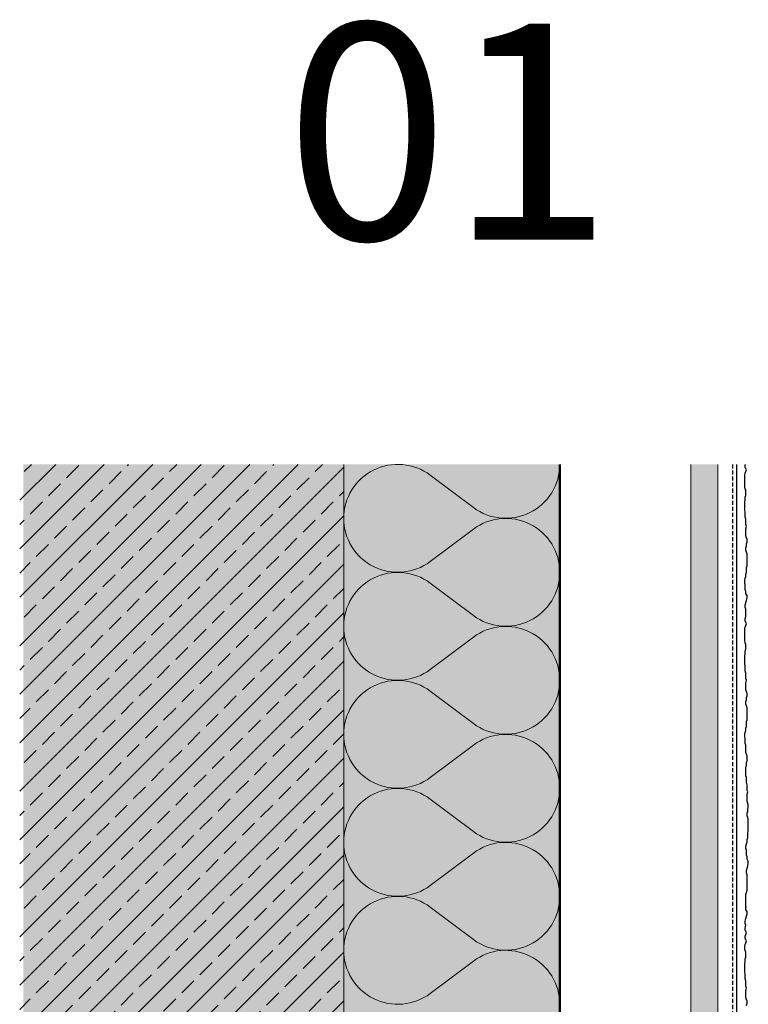
# Model space of a CAD drawing. Extents: x 486 to 11261, y -3402 to -1831.
# Drawn here: x 486 to 755, y -2347 to -1983 of the extents above; entities that cross this region are included whole.
import ezdxf

# ---------------------------------------------------------------- set-up
doc = ezdxf.new("R2010")
doc.units = 0
doc.header["$LTSCALE"] = 0.3
doc.linetypes.add('AUSGEZOGEN', pattern=[0])
doc.linetypes.add('VERDECKT', pattern=[0.375, 0.25, -0.125])
doc.layers.get('0').update_dxf_attribs({"linetype": 'CONTINUOUS'})
for name, color, linetype in [('Dämmstoff', 6, 'CONTINUOUS'), ('Putz', 6, 'CONTINUOUS'), ('Putzträgerplatte', 6, 'CONTINUOUS'), ('Rohbau', 4, 'CONTINUOUS'), ('SCHRAFFUR', 7, 'CONTINUOUS'), ('SICHTBARE', 7, 'CONTINUOUS')]:
    doc.layers.add(name, color=color, linetype=linetype)

msp = doc.modelspace()

# ---------------------------------------------------------------- hatches: boundary and pattern name
at = {"layer": 'Putzträgerplatte'}
h = msp.add_hatch(dxfattribs=at)
h.set_pattern_fill('ANSI33', color=3, style=0)
h.set_pattern_definition([(45, (-3049.692, 1521.6247), (-4.490128, 4.490128), []), (45, (-3045.202, 1521.6247), (-4.490128, 4.490128), [3.175, -1.5875])])
h.paths.add_polyline_path([(744.16, -2695.28), (744.16, -2147.48), (734.16, -2147.48), (734.16, -2695.28)])
at = {"layer": 'Rohbau'}
h = msp.add_hatch(dxfattribs=at)
h.set_pattern_fill('ANSI33', color=3, scale=2, style=0)
h.set_pattern_definition([(45, (76.45, 70.181), (-8.980256, 8.980256), []), (45, (85.43, 70.181), (-8.980256, 8.980256), [6.35, -3.175])])
h.paths.add_polyline_path([(605.66, -2695.28), (605.66, -2500.76), (548.2, -2500.76), (545.66, -2495.33), (548.2, -2489.89), (605.66, -2489.89), (605.66, -2475.34), (605.66, -2400.31), (567.97, -2400.31), (565.66, -2395.38), (567.97, -2390.44), (605.66, -2390.44), (605.66, -2147.48), (485.66, -2147.48), (485.66, -2695.28)])
at = {"layer": 'SCHRAFFUR', "linetype": 'Continuous'}
h = msp.add_hatch(color=254, dxfattribs=at)
h.dxf.hatch_style = 1
h.paths.add_polyline_path([(605.66, -2695.28), (605.66, -2147.48), (486.96, -2147.48), (486.96, -2695.29)])
h = msp.add_hatch(color=71, dxfattribs=at)
h.dxf.hatch_style = 1
h.paths.add_polyline_path([(605.66, -2147.48), (605.66, -2695.28), (685.66, -2695.28), (685.66, -2147.48)])

# ---------------------------------------------------------------- linework, layer by layer
at = {"layer": 'Dämmstoff', "color": 4, "linetype": 'Continuous', "lineweight": 18}
msp.add_line((605.66, -2147.48), (605.66, -2695.28), dxfattribs=at)
at = {"layer": 'Putz', "color": 6, "linetype": 'VERDECKT', "lineweight": -3, "ltscale": 20}
msp.add_line((749.66, -2147.48), (749.66, -2695.28), dxfattribs=at)
at = {"layer": 'Putz', "color": 6, "linetype": 'AUSGEZOGEN', "lineweight": -3}
for p, q in [((751.16, -2147.48), (751.16, -2695.28)), ((754.38, -2147.7), (754.43, -2147.48)), ((754.38, -2148.59), (754.38, -2147.7)), ((754.16, -2151.46), (754.38, -2150.8)), ((754.16, -2152.34), (754.16, -2151.46)), ((754.82, -2149.47), (754.38, -2148.59)), ((754.38, -2150.8), (754.6, -2150.13)), ((754.6, -2150.13), (754.82, -2149.47)), ((754.16, -2153.23), (754.16, -2152.34)), ((754.16, -2154.11), (754.16, -2153.23)), ((754.16, -2154.99), (754.16, -2154.11)), ((754.16, -2155.88), (754.16, -2154.99)), ((754.38, -2156.54), (754.16, -2155.88)), ((754.6, -2157.2), (754.38, -2156.54)), ((754.6, -2158.09), (754.6, -2157.2)), ((754.6, -2158.97), (754.6, -2158.09)), ((754.16, -2161.62), (754.38, -2160.52)), ((754.16, -2162.51), (754.16, -2161.62)), ((754.16, -2163.61), (754.16, -2162.51)), ((754.38, -2159.63), (754.6, -2158.97)), ((754.38, -2160.52), (754.38, -2159.63)), ((754.16, -2164.49), (754.16, -2163.61)), ((754.38, -2165.16), (754.16, -2164.49)), ((754.38, -2166.04), (754.38, -2165.16)), ((754.38, -2166.93), (754.38, -2166.04)), ((754.6, -2167.81), (754.38, -2166.93)), ((754.6, -2168.69), (754.6, -2167.81)), ((754.6, -2169.8), (754.6, -2168.69)), ((754.82, -2170.46), (754.6, -2169.8)), ((754.6, -2171.34), (754.82, -2170.46)), ((754.6, -2172.23), (754.6, -2171.34)), ((754.6, -2173.11), (754.6, -2172.23)), ((754.6, -2174), (754.6, -2173.11)), ((754.82, -2174.66), (754.6, -2174)), ((755.04, -2175.32), (754.82, -2174.66)), ((754.82, -2176.87), (755.04, -2176.21)), ((754.82, -2177.75), (754.82, -2176.87)), ((755.04, -2176.21), (755.04, -2175.32)), ((754.6, -2178.41), (754.82, -2177.75)), ((754.6, -2179.3), (754.6, -2178.41)), ((754.82, -2179.96), (754.6, -2179.3)), ((755.04, -2180.62), (754.82, -2179.96)), ((755.04, -2181.51), (755.04, -2180.62)), ((755.04, -2182.39), (755.04, -2181.51)), ((755.04, -2183.28), (755.04, -2182.39)), ((755.04, -2184.16), (755.04, -2183.28)), ((755.04, -2185.04), (755.04, -2184.16)), ((754.6, -2188.14), (754.82, -2187.47)), ((754.82, -2185.71), (755.04, -2185.04)), ((754.82, -2186.59), (754.82, -2185.71)), ((754.82, -2187.47), (754.82, -2186.59)), ((754.16, -2190.57), (754.38, -2189.68)), ((754.16, -2191.45), (754.16, -2190.57)), ((754.38, -2192.11), (754.16, -2191.45)), ((754.38, -2189.68), (754.6, -2189.02)), ((754.6, -2189.02), (754.6, -2188.14)), ((754.38, -2193), (754.38, -2192.11)), ((754.38, -2193.88), (754.38, -2193)), ((754.6, -2194.54), (754.38, -2193.88)), ((754.6, -2195.43), (754.6, -2194.54)), ((754.38, -2199.63), (754.6, -2198.74)), ((755.04, -2196.09), (754.6, -2195.43)), ((754.6, -2198.74), (754.82, -2197.86)), ((754.82, -2197.86), (755.04, -2196.97)), ((755.04, -2196.97), (755.04, -2196.09)), ((754.38, -2200.51), (754.38, -2199.63)), ((754.6, -2201.17), (754.38, -2200.51)), ((754.6, -2202.06), (754.6, -2201.17)), ((754.6, -2202.94), (754.6, -2202.06)), ((754.38, -2204.71), (754.6, -2203.82)), ((754.38, -2205.59), (754.38, -2204.71)), ((754.82, -2206.48), (754.38, -2205.59)), ((754.6, -2203.82), (754.6, -2202.94)), ((754.16, -2208.46), (754.38, -2207.8)), ((754.16, -2209.35), (754.16, -2208.46)), ((754.16, -2210.23), (754.16, -2209.35)), ((754.38, -2207.8), (754.6, -2207.14)), ((754.6, -2207.14), (754.82, -2206.48)), ((754.16, -2211.12), (754.16, -2210.23)), ((754.16, -2212), (754.16, -2211.12)), ((754.16, -2212.88), (754.16, -2212)), ((754.38, -2213.55), (754.16, -2212.88)), ((754.6, -2214.21), (754.38, -2213.55)), ((754.38, -2216.64), (754.6, -2215.98)), ((754.38, -2217.52), (754.38, -2216.64)), ((754.6, -2215.09), (754.6, -2214.21)), ((754.6, -2215.98), (754.6, -2215.09)), ((754.16, -2218.63), (754.38, -2217.52)), ((754.16, -2219.51), (754.16, -2218.63)), ((754.16, -2220.62), (754.16, -2219.51)), ((754.16, -2221.5), (754.16, -2220.62)), ((754.38, -2222.16), (754.16, -2221.5)), ((754.38, -2223.05), (754.38, -2222.16)), ((754.38, -2223.93), (754.38, -2223.05)), ((754.6, -2224.81), (754.38, -2223.93)), ((754.6, -2225.7), (754.6, -2224.81)), ((754.6, -2226.8), (754.6, -2225.7)), ((754.82, -2227.47), (754.6, -2226.8)), ((754.6, -2228.35), (754.82, -2227.47)), ((754.6, -2229.23), (754.6, -2228.35)), ((754.6, -2230.12), (754.6, -2229.23)), ((754.6, -2231), (754.6, -2230.12)), ((754.82, -2231.66), (754.6, -2231)), ((755.04, -2232.33), (754.82, -2231.66)), ((754.6, -2235.42), (754.82, -2234.76)), ((754.6, -2236.3), (754.6, -2235.42)), ((754.82, -2233.87), (755.04, -2233.21)), ((754.82, -2234.76), (754.82, -2233.87)), ((755.04, -2233.21), (755.04, -2232.33)), ((754.82, -2236.97), (754.6, -2236.3)), ((755.04, -2237.63), (754.82, -2236.97)), ((755.04, -2238.51), (755.04, -2237.63)), ((755.04, -2239.4), (755.04, -2238.51)), ((754.82, -2242.71), (755.04, -2242.05)), ((754.82, -2243.59), (754.82, -2242.71)), ((755.04, -2240.28), (755.04, -2239.4)), ((755.04, -2241.16), (755.04, -2240.28)), ((755.04, -2242.05), (755.04, -2241.16)), ((754.38, -2246.69), (754.6, -2246.03)), ((754.6, -2245.14), (754.82, -2244.48)), ((754.6, -2246.03), (754.6, -2245.14)), ((754.82, -2244.48), (754.82, -2243.59)), ((754.16, -2247.57), (754.38, -2246.69)), ((754.16, -2248.46), (754.16, -2247.57)), ((754.38, -2249.12), (754.16, -2248.46)), ((754.38, -2250), (754.38, -2249.12)), ((754.38, -2250.89), (754.38, -2250)), ((754.6, -2251.55), (754.38, -2250.89)), ((754.6, -2252.43), (754.6, -2251.55)), ((754.6, -2253.32), (754.6, -2252.43)), ((754.6, -2254.2), (754.6, -2253.32)), ((754.82, -2254.86), (754.6, -2254.2)), ((755.04, -2255.53), (754.82, -2254.86)), ((754.82, -2257.96), (755.04, -2257.29)), ((755.04, -2256.41), (755.04, -2255.53)), ((755.04, -2257.29), (755.04, -2256.41)), ((754.6, -2259.95), (754.82, -2258.84)), ((754.6, -2260.83), (754.6, -2259.95)), ((754.6, -2261.93), (754.6, -2260.83)), ((754.82, -2258.84), (754.82, -2257.96)), ((754.6, -2262.82), (754.6, -2261.93)), ((754.82, -2263.48), (754.6, -2262.82)), ((754.82, -2264.36), (754.82, -2263.48)), ((754.82, -2265.25), (754.82, -2264.36)), ((755.04, -2266.13), (754.82, -2265.25)), ((755.04, -2267.02), (755.04, -2266.13)), ((755.04, -2268.12), (755.04, -2267.02)), ((755.26, -2268.78), (755.04, -2268.12)), ((755.04, -2269.67), (755.26, -2268.78)), ((755.04, -2270.55), (755.04, -2269.67)), ((755.04, -2271.43), (755.04, -2270.55)), ((755.04, -2272.32), (755.04, -2271.43)), ((755.26, -2272.98), (755.04, -2272.32)), ((755.48, -2273.64), (755.26, -2272.98)), ((755.26, -2275.19), (755.48, -2274.53)), ((755.26, -2276.07), (755.26, -2275.19)), ((755.48, -2274.53), (755.48, -2273.64)), ((755.04, -2276.74), (755.26, -2276.07)), ((755.04, -2277.62), (755.04, -2276.74)), ((755.26, -2278.28), (755.04, -2277.62)), ((755.48, -2278.95), (755.26, -2278.28)), ((755.48, -2279.83), (755.48, -2278.95)), ((755.48, -2280.71), (755.48, -2279.83)), ((755.48, -2281.6), (755.48, -2280.71)), ((755.48, -2282.48), (755.48, -2281.6)), ((755.48, -2283.37), (755.48, -2282.48)), ((755.04, -2286.46), (755.26, -2285.8)), ((755.04, -2287.34), (755.04, -2286.46)), ((755.26, -2284.03), (755.48, -2283.37)), ((755.26, -2284.91), (755.26, -2284.03)), ((755.26, -2285.8), (755.26, -2284.91)), ((754.6, -2288.89), (754.82, -2288.01)), ((754.6, -2289.77), (754.6, -2288.89)), ((754.82, -2290.44), (754.6, -2289.77)), ((754.82, -2288.01), (755.04, -2287.34)), ((754.82, -2291.32), (754.82, -2290.44)), ((754.82, -2292.2), (754.82, -2291.32)), ((755.04, -2292.87), (754.82, -2292.2)), ((755.04, -2293.75), (755.04, -2292.87)), ((755.48, -2294.41), (755.04, -2293.75)), ((754.82, -2297.95), (755.04, -2297.06)), ((755.04, -2297.06), (755.26, -2296.18)), ((755.26, -2296.18), (755.48, -2295.3)), ((755.48, -2295.3), (755.48, -2294.41)), ((754.82, -2298.83), (754.82, -2297.95)), ((755.04, -2299.5), (754.82, -2298.83)), ((755.04, -2300.38), (755.04, -2299.5)), ((755.04, -2301.26), (755.04, -2300.38)), ((755.04, -2302.15), (755.04, -2301.26)), ((755.04, -2303.37), (755.04, -2302.15)), ((755.04, -2304.26), (755.04, -2303.37)), ((755.04, -2305.14), (755.04, -2304.26)), ((754.6, -2306.79), (754.82, -2306.03)), ((754.6, -2307.67), (754.6, -2306.79)), ((754.6, -2308.55), (754.6, -2307.67)), ((754.82, -2306.03), (755.04, -2305.14)), ((754.6, -2309.44), (754.6, -2308.55)), ((754.6, -2310.32), (754.6, -2309.44)), ((754.6, -2311.21), (754.6, -2310.32)), ((754.6, -2311.21), (754.6, -2311.55)), ((754.6, -2312.43), (754.6, -2311.55)), ((754.38, -2316.63), (754.6, -2315.75)), ((755.04, -2313.1), (754.6, -2312.43)), ((754.6, -2315.75), (754.82, -2314.86)), ((754.82, -2314.86), (755.04, -2313.98)), ((755.04, -2313.98), (755.04, -2313.1)), ((754.38, -2317.51), (754.38, -2316.63)), ((754.61, -2318.22), (754.38, -2317.51)), ((754.38, -2319.16), (754.61, -2318.22)), ((754.38, -2320.04), (754.38, -2319.16)), ((754.82, -2320.93), (754.38, -2320.04)), ((754.38, -2322.25), (754.6, -2321.59)), ((754.38, -2323.14), (754.38, -2322.25)), ((754.6, -2321.59), (754.82, -2320.93)), ((754.16, -2326.01), (754.38, -2325.35)), ((754.16, -2326.89), (754.16, -2326.01)), ((754.82, -2324.02), (754.38, -2323.14)), ((754.38, -2325.35), (754.6, -2324.68)), ((754.6, -2324.68), (754.82, -2324.02)), ((754.38, -2327.56), (754.16, -2326.89)), ((754.6, -2328.22), (754.38, -2327.56)), ((754.38, -2330.65), (754.6, -2329.99)), ((754.6, -2329.1), (754.6, -2328.22)), ((754.6, -2329.99), (754.6, -2329.1)), ((754.16, -2332.64), (754.38, -2331.53)), ((754.16, -2333.52), (754.16, -2332.64)), ((754.16, -2334.63), (754.16, -2333.52)), ((754.38, -2331.53), (754.38, -2330.65)), ((754.16, -2335.51), (754.16, -2334.63)), ((754.38, -2336.17), (754.16, -2335.51)), ((754.38, -2337.06), (754.38, -2336.17)), ((754.38, -2337.94), (754.38, -2337.06)), ((754.6, -2338.82), (754.38, -2337.94)), ((754.6, -2339.71), (754.6, -2338.82)), ((754.6, -2340.81), (754.6, -2339.71)), ((754.82, -2341.48), (754.6, -2340.81)), ((754.6, -2342.36), (754.82, -2341.48)), ((754.6, -2343.24), (754.6, -2342.36)), ((754.6, -2344.13), (754.6, -2343.24)), ((754.6, -2345.01), (754.6, -2344.13)), ((754.82, -2345.67), (754.6, -2345.01)), ((755.04, -2346.34), (754.82, -2345.67)), ((754.82, -2347.88), (755.04, -2347.22)), ((755.04, -2347.22), (755.04, -2346.34))]:
    msp.add_line(p, q, dxfattribs=at)
at = {"layer": 'Rohbau', "color": 6, "lineweight": 20}
msp.add_line((605.66, -2147.48), (605.66, -2695.28), dxfattribs=at)
at = {"layer": 'SICHTBARE', "color": 4, "linetype": 'Continuous', "lineweight": 50}
msp.add_line((685.66, -2695.28), (685.66, -2147.48), dxfattribs=at)
at = {"layer": 'SICHTBARE', "color": 7, "linetype": 'Continuous', "lineweight": 18}
for p, q in [((734.16, -2695.28), (734.16, -2147.48)), ((744.16, -2147.48), (744.16, -2695.28))]:
    msp.add_line(p, q, dxfattribs=at)
at = {"layer": 'SICHTBARE', "color": 1, "linetype": 'Continuous', "lineweight": 18}
for p, q in [((653.66, -2163.48), (637.66, -2151.48)), ((653.66, -2171.48), (637.66, -2183.48)), ((653.66, -2203.48), (637.66, -2191.48)), ((653.66, -2211.48), (637.66, -2223.48)), ((653.66, -2243.48), (637.66, -2231.48)), ((653.66, -2251.48), (637.66, -2263.48)), ((653.66, -2283.48), (637.66, -2271.48)), ((653.66, -2291.48), (637.66, -2303.48)), ((653.66, -2323.48), (637.66, -2311.48)), ((653.66, -2331.48), (637.66, -2343.48))]:
    msp.add_line(p, q, dxfattribs=at)
for centre, start, end in [((625.66, -2167.48), 53.1301, 180), ((665.66, -2147.48), 233.1301, 0), ((625.66, -2167.48), 180.0001, 306.87), ((665.66, -2187.48), 0, 126.8699), ((625.66, -2207.48), 53.1301, 180), ((665.66, -2187.48), 233.1301, 0), ((625.66, -2207.48), 180.0001, 306.87), ((665.66, -2227.48), 0, 126.8699), ((625.66, -2247.48), 53.1301, 180), ((665.66, -2227.48), 233.1301, 0), ((625.66, -2247.48), 180.0001, 306.87), ((665.66, -2267.48), 0, 126.8699), ((625.66, -2287.48), 53.1301, 180), ((665.66, -2267.48), 233.1301, 0), ((625.66, -2287.48), 180.0001, 306.87), ((665.66, -2307.48), 0, 126.8699), ((625.66, -2327.48), 53.1301, 180), ((665.66, -2307.48), 233.1301, 0), ((625.66, -2327.48), 180.0001, 306.87), ((665.66, -2347.48), 0, 126.8699)]:
    msp.add_arc(centre, 20, start, end, dxfattribs=at)

# ---------------------------------------------------------------- texts
at = {"linetype": 'Continuous', "insert": (583.99, -1984.21), "char_height": 80, "width": 5.4191, "attachment_point": 1}
msp.add_mtext('{\\fSwis721 Lt BT|b0|i0|c0|p34;01}', dxfattribs=at)

doc.saveas('drawing.dxf')
